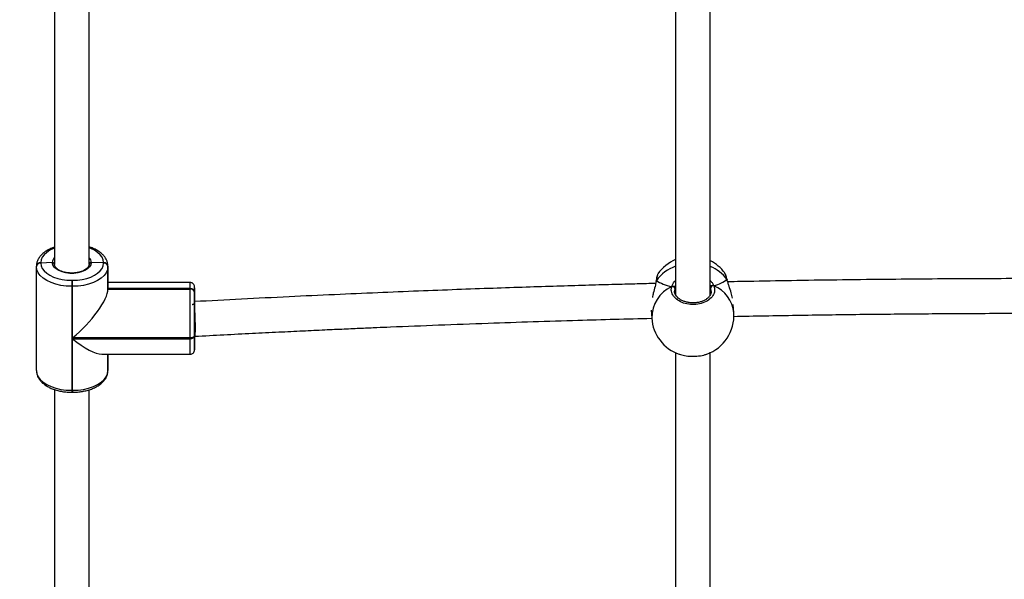
# Model space of a CAD drawing. Units: millimetres. Extents: x 2620 to 4349, y 266 to 1730.
# Drawn here: x 3559 to 3605, y 438 to 464 of the extents above; entities that cross this region are included whole.
import ezdxf

# ---------------------------------------------------------------- set-up
doc = ezdxf.new("R2010")
doc.units = ezdxf.units.MM
doc.header["$LTSCALE"] = 100
doc.header["$PDSIZE"] = -1
doc.layers.add('VP-DIM', color=7, linetype='Continuous')
doc.layers.add('VP-EQ', color=7, linetype='Continuous', true_color=0x8a3492)
doc.dimstyles.get("Standard").update_dxf_attribs({"dimtxt": 14, "dimasz": 20, "dimexe": 20, "dimexo": 50, "dimgap": 20, "dimtad": 0, "dimdec": 0, "dimzin": 0, "dimdsep": 46, "dimtxsty": 'Standard', "dimcen": -0.09, "dimadec": 0, "dimazin": 0, "dimtfac": 1, "dimtdec": 4, "dimtofl": 0, "dimtmove": 0, "dimatfit": 3, "dimfxl": 70, "dimfxlon": 1, "dimtolj": 1, "dimtzin": 0, "dimarcsym": 0})

# ---------------------------------------------------------------- blocks, each defined once
blk = doc.blocks.new('0301 S1')
at = {"color": 7, "linetype": 'Continuous', "lineweight": 25}
for p, q in [((3021.704, 711.16), (3021.704, 711.182)), ((3021.704, 706.351), (3021.704, 711.16)), ((3021.904, 711.348), (3021.904, 711.326)), ((3022.434, 711.345), (3021.904, 711.326)), ((3024.804, 711.337), (3024.234, 711.347)), ((3024.804, 711.337), (3024.804, 711.348)), ((3024.804, 711.326), (3024.804, 711.337)), ((3025.004, 711.182), (3025.004, 711.171)), ((3025.004, 711.171), (3025.004, 711.16)), ((3025.004, 710.135), (3025.004, 711.171)), ((3025.004, 711.16), (3025.004, 710.124)), ((3050.419, 710.818), (3050.415, 710.815)), ((3053.513, 710.838), (3053.5, 710.861)), ((3053.617, 710.555), (3053.616, 710.558)), ((3023.334, 710.527), (3023.374, 710.527)), ((3023.374, 710.249), (3023.334, 710.249)), ((3023.334, 710.249), (3023.334, 705.44)), ((3023.374, 710.249), (3023.374, 710.527)), ((3023.374, 707.861), (3023.374, 710.249)), ((3028.804, 710.425), (3025.004, 710.425)), ((3025.004, 710.146), (3025.004, 710.135)), ((3028.804, 710.146), (3025.004, 710.146)), ((3025.004, 710.135), (3025.004, 710.124)), ((3028.804, 710.135), (3025.004, 710.135)), ((3025.004, 710.124), (3028.804, 710.124)), ((3028.804, 710.135), (3028.804, 710.146)), ((3028.804, 710.124), (3028.804, 710.135)), ((3028.804, 707.861), (3028.804, 710.124)), ((3029.004, 710.177), (3029.004, 709.98)), ((3050.33, 710.483), (3050.325, 710.452)), ((3050.331, 710.489), (3050.331, 710.485)), ((3053.622, 710.535), (3053.618, 710.553)), ((3029.004, 709.98), (3029.004, 709.969)), ((3029.004, 709.969), (3029.004, 709.958)), ((3029.004, 709.496), (3029.004, 709.969)), ((3052.879, 710.008), (3052.876, 710.028)), ((3029.004, 709.639), (3029.004, 709.556)), ((3029.004, 709.496), (3029.004, 709.628)), ((3029.004, 709.561), (3029.004, 709.594)), ((3029.004, 707.839), (3029.004, 709.496)), ((3053.923, 709.019), (3053.899, 709.411)), ((3050.108, 709.139), (3050.13, 708.783)), ((3028.804, 707.861), (3023.374, 707.861)), ((3023.374, 707.828), (3028.804, 707.828)), ((3023.374, 705.44), (3023.374, 707.828)), ((3028.804, 707.828), (3028.804, 707.861)), ((3029.004, 707.973), (3029.004, 707.94)), ((3029.004, 707.94), (3029.004, 707.31)), ((3029.004, 707.939), (3029.004, 707.86)), ((3029.004, 707.565), (3029.004, 707.939)), ((3029.004, 707.576), (3029.004, 707.939)), ((3029.004, 707.565), (3029.004, 707.576)), ((3029.004, 707.553), (3029.004, 707.565)), ((3024.726, 707.109), (3028.804, 707.109)), ((3025.004, 706.362), (3025.004, 707.109)), ((3025.004, 706.362), (3025.004, 706.374)), ((3025.004, 706.351), (3025.004, 706.362)), ((3023.334, 705.44), (3023.374, 705.44)), ((3023.334, 705.352), (3023.374, 705.352))]:
    blk.add_line(p, q, dxfattribs=at)
at = {"color": 8, "linetype": 'Continuous', "lineweight": 25}
for p, q in [((3053.613, 710.567), (3053.604, 710.58)), ((3053.61, 710.555), (3053.604, 710.58)), ((3029.004, 710.177), (3029.004, 710.224)), ((3050.345, 710.516), (3050.334, 710.468)), ((3051.201, 710.153), (3051.187, 710.036)), ((3052.876, 710.028), (3052.854, 710.185)), ((3029.004, 709.628), (3029.004, 709.639)), ((3029.004, 707.86), (3029.004, 707.839)), ((3025.004, 707.109), (3025.004, 706.351)), ((3029.004, 707.31), (3029.004, 707.36)), ((3023.334, 705.44), (3023.334, 705.352)), ((3023.374, 705.44), (3023.374, 705.352))]:
    blk.add_line(p, q, dxfattribs=at)
at = {"color": 8, "linetype": 'Continuous', "lineweight": 25, "flags": 128}
for points in [[(3022.531, 712.01), (3022.494, 711.995), (3022.323, 711.914), (3022.177, 711.818), (3022.06, 711.711), (3021.974, 711.595), (3021.922, 711.473), (3021.904, 711.348)], [(3024.804, 711.348), (3024.787, 711.473), (3024.734, 711.595), (3024.649, 711.711), (3024.531, 711.818), (3024.386, 711.914), (3024.215, 711.995), (3024.14, 712.024)], [(3028.804, 710.146), (3028.804, 710.272), (3028.804, 710.362), (3028.804, 710.412), (3028.804, 710.425)], [(3028.804, 707.109), (3028.804, 707.11), (3028.804, 707.139), (3028.804, 707.207), (3028.804, 707.314), (3028.804, 707.455), (3028.804, 707.628), (3028.804, 707.828)]]:
    blk.add_lwpolyline(points, dxfattribs=at)
at = {"color": 7, "linetype": 'Continuous', "lineweight": 25, "flags": 128}
for points in [[(3023.334, 710.249), (3023.079, 710.26), (3022.831, 710.294), (3022.594, 710.348), (3022.376, 710.423), (3022.182, 710.516), (3022.016, 710.625), (3021.882, 710.746), (3021.784, 710.879), (3021.724, 711.018), (3021.704, 711.16)], [(3021.904, 711.326), (3021.922, 711.201), (3021.974, 711.079), (3022.06, 710.963), (3022.177, 710.856), (3022.323, 710.761), (3022.494, 710.679), (3022.685, 710.614), (3022.892, 710.566), (3023.111, 710.536), (3023.334, 710.527)], [(3024.234, 711.347), (3024.214, 711.242), (3024.156, 711.143), (3024.062, 711.052), (3023.936, 710.974), (3023.784, 710.913), (3023.613, 710.87), (3023.43, 710.848), (3023.242, 710.848), (3023.059, 710.869), (3022.887, 710.912), (3022.735, 710.973), (3022.609, 711.051), (3022.514, 711.141), (3022.455, 711.241), (3022.434, 711.345)], [(3023.374, 710.527), (3023.598, 710.536), (3023.816, 710.566), (3024.024, 710.614), (3024.215, 710.679), (3024.386, 710.761), (3024.531, 710.856), (3024.648, 710.963), (3024.734, 711.079), (3024.787, 711.201), (3024.804, 711.326)], [(3025.004, 711.16), (3024.984, 711.018), (3024.925, 710.879), (3024.827, 710.746), (3024.693, 710.625), (3024.527, 710.516), (3024.332, 710.423), (3024.114, 710.348), (3023.878, 710.294), (3023.629, 710.26), (3023.374, 710.249)], [(3023.334, 710.527), (3023.334, 710.502), (3023.334, 710.471), (3023.334, 710.436), (3023.334, 710.399), (3023.334, 710.36), (3023.334, 710.321), (3023.334, 710.283), (3023.334, 710.249)], [(3029.004, 709.594), (3029.004, 709.77), (3029.004, 709.921), (3029.004, 710.045), (3029.004, 710.138), (3029.004, 710.198), (3029.004, 710.223)], [(3050.332, 710.488), (3050.335, 710.501), (3050.345, 710.516)], [(3029.004, 709.958), (3029.004, 709.818), (3029.004, 709.653), (3029.004, 709.466), (3029.004, 709.262), (3029.004, 709.045), (3029.004, 708.822), (3029.004, 708.598), (3029.004, 708.378), (3029.004, 708.168), (3029.004, 707.973)], [(3029.004, 707.973), (3029.001, 707.951), (3028.989, 707.93), (3028.971, 707.911), (3028.946, 707.894), (3028.915, 707.88), (3028.881, 707.87), (3028.843, 707.863), (3028.804, 707.861)], [(3028.804, 707.828), (3028.843, 707.83), (3028.881, 707.836), (3028.915, 707.847), (3028.946, 707.861), (3028.971, 707.878), (3028.989, 707.897), (3029.001, 707.918), (3029.004, 707.94)], [(3029.004, 707.36), (3029.004, 707.364), (3029.004, 707.443), (3029.004, 707.553)], [(3021.704, 706.351), (3021.724, 706.209), (3021.784, 706.07), (3021.882, 705.937), (3022.016, 705.816), (3022.182, 705.707), (3022.376, 705.614), (3022.594, 705.539), (3022.831, 705.485), (3023.079, 705.451), (3023.334, 705.44)], [(3023.374, 705.44), (3023.629, 705.451), (3023.878, 705.485), (3024.114, 705.539), (3024.332, 705.614), (3024.527, 705.707), (3024.693, 705.816), (3024.827, 705.937), (3024.925, 706.07), (3024.984, 706.209), (3025.004, 706.351)]]:
    blk.add_lwpolyline(points, dxfattribs=at)
at = {"color": 8, "linetype": 'Continuous', "lineweight": 25}
for centre, radius, start, end in [((3022.782, 711.334), 0.348, 137.4207, 178.232), ((3023.886, 711.334), 0.349, 2.1566, 42.4385), ((3051.865, 709.396), 1.888, 109.6981, 143.5909), ((3052.185, 709.5), 1.783, 37.2749, 68.5948), ((3051.695, 708.807), 1.565, 114.2713, 180.8926), ((3052.416, 708.876), 1.514, 5.4225, 67.2411)]:
    blk.add_arc(centre, radius, start, end, dxfattribs=at)
at = {"color": 7, "linetype": 'Continuous', "lineweight": 25}
for centre, radius, start, end in [((3051.975, 709.739), 1.9, 112.9521, 145.271), ((3021.889, 711.164), 0.185, 85.1705, 174.1593), ((3021.889, 711.141), 0.185, 85.1674, 174.1623), ((3024.82, 711.164), 0.185, 5.8302, 94.8333), ((3024.82, 711.152), 0.185, 5.8306, 94.8396), ((3024.82, 711.141), 0.185, 5.8306, 94.8396), ((3051.975, 709.739), 1.9, 36.3563, 62.8755), ((3028.82, 709.961), 0.185, 5.8407, 94.8295), ((3028.82, 709.95), 0.185, 5.8407, 94.8295), ((3028.82, 709.939), 0.185, 5.8494, 94.8289), ((3051.09, 710.127), 0.114, 13.2175, 109.7129), ((3052.969, 710.159), 0.118, 73.7278, 167.2623), ((3052.027, 708.901), 1.9, 183.5597, 250.8976), ((3052.027, 708.901), 1.9, 289.7303, 3.5597)]:
    blk.add_arc(centre, radius, start, end, dxfattribs=at)
for centre, major_axis, ratio, start_param, end_param in [((3051.897, 710.987), (-1.905, 0.039), 0.449303, 2.198653, 2.691093), ((3051.897, 710.987), (-1.905, 0.039), 0.449303, 2.198653, 2.691093), ((3023.374, 708.772), (1.559, 1.559), 0.305628, 4.415763, 5.98656), ((3051.897, 710.987), (-1.905, 0.039), 0.449303, 0.627857, 1.120297), ((3051.897, 710.987), (-1.905, 0.039), 0.449303, 0.627857, 1.120297), ((3023.374, 708.739), (-1.559, 1.559), 0.30564, 1.867406, 2.844967)]:
    blk.add_ellipse(centre, major_axis=major_axis, ratio=ratio, start_param=start_param, end_param=end_param, dxfattribs=at)
for points, knots in [([(3051.234, 733.771), (3051.234, 732.886), (3051.234, 731.096), (3051.234, 728.375), (3051.234, 725.616), (3051.234, 722.837), (3051.234, 720.04), (3051.234, 717.224), (3051.234, 714.389), (3051.234, 711.933), (3051.234, 710.418), (3051.234, 709.859)], [0, 0, 0, 0, 0.1141207, 0.2309296, 0.3477379, 0.4645463, 0.5813544, 0.6981628, 0.8149712, 0.9317796, 1, 1, 1, 1]), ([(3052.834, 709.853), (3052.834, 710.247), (3052.834, 711.598), (3052.834, 713.893), (3052.834, 716.731), (3052.834, 719.55), (3052.834, 722.351), (3052.834, 725.133), (3052.834, 727.896), (3052.834, 730.639), (3052.834, 732.594), (3052.834, 733.632), (3052.834, 733.767)], [0, 0, 0, 0, 0.048128, 0.164922, 0.281716, 0.398511, 0.515306, 0.6321, 0.748895, 0.86569, 0.982484, 1, 1, 1, 1]), ([(3022.534, 732.095), (3022.534, 731.768), (3022.534, 730.535), (3022.534, 728.375), (3022.534, 725.616), (3022.534, 722.837), (3022.534, 720.04), (3022.534, 717.224), (3022.534, 714.389), (3022.534, 712.401), (3022.534, 711.355), (3022.534, 711.265)], [0, 0, 0, 0, 0.048424, 0.182569, 0.316713, 0.450858, 0.585001, 0.719146, 0.85329, 0.987434, 1, 1, 1, 1]), ([(3024.134, 711.256), (3024.134, 712.135), (3024.134, 713.968), (3024.134, 716.731), (3024.134, 719.55), (3024.134, 722.351), (3024.134, 725.133), (3024.134, 727.895), (3024.134, 730.212), (3024.134, 731.6), (3024.134, 732.081)], [0, 0, 0, 0, 0.123812, 0.257986, 0.39216, 0.526334, 0.660508, 0.794682, 0.928856, 1, 1, 1, 1]), ([(3022.534, 712.056), (3022.479, 712.036), (3022.357, 711.993), (3022.19, 711.906), (3022.034, 711.8), (3021.904, 711.678), (3021.802, 711.543), (3021.735, 711.399), (3021.707, 711.276), (3021.705, 711.205), (3021.704, 711.183)], [0, 0, 0, 0, 0.117126, 0.256832, 0.397471, 0.538347, 0.677598, 0.81283, 0.942722, 1, 1, 1, 1]), ([(3025.004, 711.182), (3025.003, 711.213), (3025, 711.29), (3024.968, 711.413), (3024.903, 711.546), (3024.81, 711.671), (3024.689, 711.787), (3024.542, 711.893), (3024.37, 711.983), (3024.232, 712.042), (3024.149, 712.065), (3024.134, 712.069)], [0, 0, 0, 0, 0.076171, 0.196494, 0.317579, 0.441852, 0.570429, 0.702724, 0.837116, 0.972001, 1, 1, 1, 1]), ([(3022.434, 711.345), (3022.446, 711.344), (3022.468, 711.343), (3022.498, 711.33), (3022.521, 711.31), (3022.533, 711.287), (3022.534, 711.271), (3022.534, 711.265)], [0, 0, 0, 0, 0.214865, 0.430118, 0.645152, 0.859789, 1, 1, 1, 1]), ([(3022.534, 711.265), (3022.533, 711.275), (3022.531, 711.293), (3022.514, 711.317), (3022.489, 711.335), (3022.46, 711.344), (3022.442, 711.345), (3022.434, 711.345)], [0, 0, 0, 0, 0.214024, 0.428221, 0.642588, 0.857336, 1, 1, 1, 1]), ([(3024.134, 711.272), (3024.134, 711.261), (3024.133, 711.229), (3024.116, 711.175), (3024.069, 711.106), (3023.993, 711.038), (3023.89, 710.976), (3023.765, 710.925), (3023.622, 710.888), (3023.468, 710.865), (3023.308, 710.86), (3023.149, 710.871), (3022.998, 710.898), (3022.86, 710.941), (3022.742, 710.996), (3022.649, 711.059), (3022.582, 711.127), (3022.543, 711.197), (3022.534, 711.243), (3022.534, 711.269), (3022.534, 711.272)], [0, 0, 0, 0, 0.0302839, 0.0915406, 0.1487624, 0.2098069, 0.2695295, 0.3291509, 0.3890647, 0.4493071, 0.5097719, 0.5702947, 0.6307016, 0.6907881, 0.750418, 0.8095029, 0.8682565, 0.9273105, 0.9919397, 1, 1, 1, 1]), ([(3024.134, 711.265), (3024.135, 711.275), (3024.138, 711.293), (3024.155, 711.318), (3024.18, 711.336), (3024.208, 711.346), (3024.227, 711.346), (3024.234, 711.347)], [0, 0, 0, 0, 0.214436, 0.429057, 0.643677, 0.858384, 1, 1, 1, 1]), ([(3024.234, 711.347), (3024.223, 711.346), (3024.201, 711.344), (3024.171, 711.331), (3024.148, 711.31), (3024.136, 711.287), (3024.135, 711.272), (3024.134, 711.265)], [0, 0, 0, 0, 0.214691, 0.429476, 0.644286, 0.858929, 1, 1, 1, 1]), ([(3050.411, 710.816), (3050.405, 710.804), (3050.387, 710.768), (3050.369, 710.699), (3050.351, 710.613), (3050.341, 710.55), (3050.338, 710.529)], [0, 0, 0, 0, 0.183805, 0.540671, 0.845978, 1, 1, 1, 1]), ([(3053.607, 710.591), (3053.606, 710.595), (3053.595, 710.646), (3053.57, 710.722), (3053.544, 710.8), (3053.523, 710.832), (3053.516, 710.841)], [0, 0, 0, 0, 0.036825, 0.433185, 0.839486, 1, 1, 1, 1]), ([(3053.612, 710.565), (3053.611, 710.568), (3053.609, 710.573), (3053.605, 710.578), (3053.604, 710.58)], [0, 0, 0, 0, 0.612579, 1, 1, 1, 1]), ([(3053.604, 710.58), (3053.61, 710.572), (3053.616, 710.564), (3053.616, 710.554), (3053.616, 710.553)], [0, 0, 0, 0, 0.872601, 1, 1, 1, 1]), ([(3079.191, 710.527), (3078.555, 710.536), (3076.974, 710.559), (3074.47, 710.583), (3072.061, 710.598), (3070.055, 710.605), (3068.404, 710.606), (3066.7, 710.604), (3064.922, 710.598), (3063.07, 710.587), (3061.07, 710.569), (3058.986, 710.545), (3056.879, 710.515), (3055.109, 710.485), (3054.043, 710.463), (3053.64, 710.455)], [0, 0, 0, 0, 0.074614, 0.185697, 0.294021, 0.357417, 0.421195, 0.487825, 0.557399, 0.629919, 0.705254, 0.792193, 0.874663, 0.952662, 1, 1, 1, 1]), ([(3029.004, 710.22), (3029.004, 710.222), (3029.004, 710.225), (3029.004, 710.225), (3029.004, 710.226), (3029.004, 710.227), (3029.004, 710.24), (3029, 710.277), (3028.977, 710.335), (3028.926, 710.388), (3028.865, 710.42), (3028.823, 710.422), (3028.804, 710.422)], [0, 0, 0, 0, 0.1682186, 0.1858457, 0.1891306, 0.1919624, 0.1981089, 0.2907658, 0.4773581, 0.6759727, 0.8553384, 1, 1, 1, 1]), ([(3050.315, 710.38), (3050.247, 710.379), (3049.889, 710.37), (3049.213, 710.352), (3048.2, 710.325), (3047.038, 710.292), (3045.718, 710.252), (3044.293, 710.207), (3042.753, 710.154), (3041.095, 710.094), (3039.32, 710.026), (3037.436, 709.948), (3035.444, 709.861), (3033.344, 709.763), (3031.185, 709.656), (3029.727, 709.579), (3029.004, 709.54)], [0, 0, 0, 0, 0.009462, 0.050415, 0.094901, 0.151864, 0.213732, 0.280506, 0.352184, 0.430384, 0.513691, 0.602104, 0.695627, 0.794257, 0.897994, 1, 1, 1, 1]), ([(3050.334, 710.468), (3050.32, 710.396), (3050.286, 710.235), (3050.206, 709.974), (3050.171, 709.8), (3050.158, 709.733)], [0, 0, 0, 0, 0.333024, 0.7426, 1, 1, 1, 1]), ([(3050.332, 710.483), (3050.332, 710.485), (3050.331, 710.494), (3050.337, 710.505), (3050.344, 710.514), (3050.345, 710.516)], [0, 0, 0, 0, 0.106738, 0.822512, 1, 1, 1, 1]), ([(3050.345, 710.516), (3050.34, 710.508), (3050.331, 710.496), (3050.332, 710.481), (3050.332, 710.476)], [0, 0, 0, 0, 0.591153, 1, 1, 1, 1]), ([(3053.002, 710.272), (3053.021, 710.195), (3053.06, 710.042), (3052.97, 709.811), (3052.781, 709.614), (3052.504, 709.471), (3052.177, 709.401), (3051.836, 709.409), (3051.519, 709.494), (3051.258, 709.645), (3051.084, 709.846), (3051.017, 710.053), (3051.042, 710.181), (3051.052, 710.234)], [0, 0, 0, 0, 0.094785, 0.189567, 0.284311, 0.378384, 0.471354, 0.56338, 0.655122, 0.747395, 0.840702, 0.935012, 1, 1, 1, 1]), ([(3051.161, 710.236), (3051.15, 710.24), (3051.13, 710.248), (3051.094, 710.248), (3051.068, 710.242), (3051.055, 710.235), (3051.052, 710.234)], [0, 0, 0, 0, 0.299216, 0.597783, 0.905915, 1, 1, 1, 1]), ([(3051.052, 710.234), (3051.063, 710.238), (3051.085, 710.247), (3051.122, 710.249), (3051.147, 710.243), (3051.159, 710.237), (3051.161, 710.236)], [0, 0, 0, 0, 0.316015, 0.632039, 0.943135, 1, 1, 1, 1]), ([(3051.246, 710.262), (3051.229, 710.255), (3051.208, 710.246), (3051.171, 710.238), (3051.161, 710.236)], [0, 0, 0, 0, 0.737092, 1, 1, 1, 1]), ([(3051.161, 710.236), (3051.18, 710.24), (3051.215, 710.248), (3051.236, 710.258), (3051.246, 710.262)], [0, 0, 0, 0, 0.5385727, 1, 1, 1, 1]), ([(3052.834, 710.283), (3052.843, 710.28), (3052.858, 710.275), (3052.882, 710.271), (3052.893, 710.27)], [0, 0, 0, 0, 0.5553359, 1, 1, 1, 1]), ([(3052.893, 710.27), (3052.871, 710.273), (3052.849, 710.276), (3052.835, 710.281), (3052.834, 710.281)], [0, 0, 0, 0, 0.974184, 1, 1, 1, 1]), ([(3053.002, 710.272), (3052.991, 710.276), (3052.969, 710.284), (3052.932, 710.284), (3052.907, 710.277), (3052.894, 710.271), (3052.893, 710.27)], [0, 0, 0, 0, 0.316134, 0.631869, 0.943483, 1, 1, 1, 1]), ([(3052.893, 710.27), (3052.903, 710.274), (3052.924, 710.283), (3052.959, 710.284), (3052.985, 710.279), (3052.999, 710.273), (3053.002, 710.272)], [0, 0, 0, 0, 0.298929, 0.598046, 0.906284, 1, 1, 1, 1]), ([(3053.859, 709.705), (3053.842, 709.785), (3053.801, 709.969), (3053.719, 710.208), (3053.653, 710.406), (3053.623, 710.505), (3053.611, 710.552), (3053.61, 710.555)], [0, 0, 0, 0, 0.266701, 0.614658, 0.798188, 0.987954, 1, 1, 1, 1]), ([(3051.187, 710.036), (3051.185, 710.03), (3051.183, 710.023), (3051.185, 710.016), (3051.185, 710.015)], [0, 0, 0, 0, 0.954865, 1, 1, 1, 1]), ([(3052.882, 710.011), (3052.879, 709.981), (3052.873, 709.918), (3052.825, 709.821), (3052.747, 709.727), (3052.643, 709.644), (3052.518, 709.575), (3052.375, 709.523), (3052.22, 709.49), (3052.058, 709.478), (3051.895, 709.486), (3051.738, 709.515), (3051.592, 709.562), (3051.463, 709.626), (3051.355, 709.704), (3051.27, 709.792), (3051.215, 709.885), (3051.187, 709.962), (3051.188, 710.006), (3051.188, 710.019)], [0, 0, 0, 0, 0.057284, 0.123296, 0.187317, 0.248936, 0.309888, 0.370469, 0.430882, 0.491402, 0.551676, 0.611963, 0.672012, 0.731966, 0.792279, 0.85261, 0.9138, 0.975867, 1, 1, 1, 1]), ([(3028.904, 709.413), (3028.914, 709.414), (3028.935, 709.415), (3028.964, 709.428), (3028.988, 709.448), (3029.002, 709.472), (3029.004, 709.489), (3029.004, 709.496)], [0, 0, 0, 0, 0.182802, 0.397385, 0.612029, 0.826703, 1, 1, 1, 1]), ([(3029.004, 709.625), (3029.004, 709.628), (3029.004, 709.637), (3029.004, 709.639), (3029.004, 709.639), (3029.004, 709.639)], [0, 0, 0, 0, 0.291584, 0.924175, 1, 1, 1, 1]), ([(3029.026, 707.949), (3029.029, 707.949), (3029.035, 707.95), (3029.043, 708.056), (3029.047, 708.238), (3029.046, 708.48), (3029.041, 708.75), (3029.032, 709.02), (3029.019, 709.257), (3029.009, 709.379), (3029.004, 709.425), (3029.004, 709.426)], [0, 0, 0, 0, 0.091191, 0.220434, 0.349637, 0.478919, 0.608355, 0.737964, 0.867655, 0.99735, 1, 1, 1, 1]), ([(3029.026, 707.939), (3029.471, 707.963), (3030.355, 708.01), (3031.645, 708.077), (3032.861, 708.137), (3033.977, 708.191), (3034.987, 708.238), (3035.892, 708.279), (3036.694, 708.314), (3037.403, 708.345), (3038.588, 708.395), (3040.301, 708.463), (3043.19, 708.57), (3046.469, 708.679), (3048.985, 708.744), (3050.118, 708.773)], [0, 0, 0, 0, 0.063483, 0.126016, 0.18377, 0.236737, 0.284917, 0.327578, 0.365621, 0.399046, 0.428566, 0.534129, 0.642732, 0.839255, 1, 1, 1, 1]), ([(3053.91, 708.86), (3054.876, 708.879), (3056.82, 708.915), (3059.709, 708.955), (3062.552, 708.983), (3064.956, 708.998), (3066.957, 709.005), (3068.605, 709.006), (3070.305, 709.004), (3072.079, 708.998), (3073.927, 708.987), (3075.923, 708.969), (3077.6, 708.951), (3078.636, 708.935), (3078.934, 708.931)], [0, 0, 0, 0, 0.115891, 0.233164, 0.34635, 0.456719, 0.521314, 0.586297, 0.654183, 0.72507, 0.798961, 0.875717, 0.964299, 1, 1, 1, 1]), ([(3028.804, 707.111), (3028.81, 707.111), (3028.839, 707.107), (3028.887, 707.124), (3028.936, 707.155), (3028.968, 707.191), (3028.988, 707.226), (3028.998, 707.256), (3029.003, 707.28), (3029.004, 707.296), (3029.004, 707.304), (3029.004, 707.307), (3029.004, 707.308), (3029.004, 707.308), (3029.004, 707.309), (3029.004, 707.309), (3029.004, 707.31), (3029.004, 707.318), (3029.004, 707.333), (3029.004, 707.359), (3029.004, 707.362)], [0, 0, 0, 0, 0.02416, 0.126252, 0.207476, 0.275681, 0.333035, 0.379461, 0.414283, 0.436878, 0.447977, 0.4497, 0.450921, 0.452371, 0.454904, 0.46111, 0.486853, 0.655555, 0.964944, 1, 1, 1, 1]), ([(3051.234, 707.193), (3051.234, 707.188), (3051.234, 706.222), (3051.234, 704.283), (3051.234, 701.369), (3051.234, 698.438), (3051.235, 695.49), (3051.234, 692.578), (3051.235, 690.506), (3051.235, 689.424), (3051.235, 689.286)], [0, 0, 0, 0, 0.000895, 0.165065, 0.329235, 0.493406, 0.657576, 0.821747, 0.977278, 1, 1, 1, 1]), ([(3051.407, 707.11), (3051.481, 707.086), (3051.646, 707.034), (3051.966, 707.006), (3052.299, 707.023), (3052.545, 707.064), (3052.644, 707.108), (3052.666, 707.118)], [0, 0, 0, 0, 0.202168, 0.447464, 0.690302, 0.932357, 1, 1, 1, 1]), ([(3052.835, 689.286), (3052.835, 689.81), (3052.835, 691.33), (3052.835, 693.833), (3052.834, 696.791), (3052.834, 699.732), (3052.834, 702.655), (3052.834, 705.145), (3052.834, 706.654), (3052.834, 707.2)], [0, 0, 0, 0, 0.086361, 0.250448, 0.414536, 0.578624, 0.742711, 0.906799, 1, 1, 1, 1]), ([(3021.704, 706.351), (3021.706, 706.321), (3021.709, 706.244), (3021.741, 706.121), (3021.806, 705.987), (3021.899, 705.862), (3022.019, 705.746), (3022.167, 705.641), (3022.338, 705.55), (3022.529, 705.474), (3022.735, 705.416), (3022.953, 705.375), (3023.154, 705.355), (3023.282, 705.353), (3023.334, 705.352)], [0, 0, 0, 0, 0.051926, 0.133952, 0.216491, 0.301209, 0.388859, 0.479044, 0.570659, 0.662609, 0.754323, 0.845725, 0.936886, 1, 1, 1, 1]), ([(3023.374, 705.352), (3023.414, 705.352), (3023.53, 705.354), (3023.72, 705.371), (3023.938, 705.408), (3024.147, 705.464), (3024.342, 705.537), (3024.519, 705.627), (3024.675, 705.734), (3024.805, 705.856), (3024.906, 705.991), (3024.974, 706.135), (3025.001, 706.257), (3025.004, 706.329), (3025.004, 706.351)], [0, 0, 0, 0, 0.048355, 0.139391, 0.230655, 0.322241, 0.414316, 0.507, 0.60029, 0.693743, 0.78612, 0.875831, 0.961996, 1, 1, 1, 1]), ([(3022.534, 705.476), (3022.534, 705.078), (3022.534, 703.715), (3022.534, 701.369), (3022.534, 698.438), (3022.535, 695.49), (3022.535, 692.578), (3022.535, 690.506), (3022.535, 689.424), (3022.535, 689.286)], [0, 0, 0, 0, 0.075074, 0.256939, 0.438805, 0.620669, 0.802535, 0.974829, 1, 1, 1, 1]), ([(3024.135, 689.286), (3024.135, 689.81), (3024.135, 691.33), (3024.135, 693.833), (3024.134, 696.791), (3024.134, 699.731), (3024.134, 702.624), (3024.134, 704.528), (3024.134, 705.464)], [0, 0, 0, 0, 0.0958046, 0.2778344, 0.4598658, 0.6418973, 0.8239275, 1, 1, 1, 1])]:
    blk.add_open_spline(points, degree=3, knots=knots, dxfattribs=at)
at = {"color": 8, "linetype": 'Continuous', "lineweight": 25}
for points, knots in [([(3050.415, 710.815), (3050.413, 710.814), (3050.399, 710.805), (3050.374, 710.698), (3050.353, 710.569), (3050.345, 710.516)], [0, 0, 0, 0, 0.106019, 0.635274, 1, 1, 1, 1]), ([(3053.604, 710.58), (3053.584, 710.66), (3053.553, 710.78), (3053.523, 710.824), (3053.513, 710.838)], [0, 0, 0, 0, 0.6671022, 1, 1, 1, 1]), ([(3051.052, 710.234), (3051.08, 710.311), (3051.118, 710.411), (3051.212, 710.499), (3051.234, 710.52)], [0, 0, 0, 0, 0.766438, 1, 1, 1, 1]), ([(3052.834, 710.519), (3052.864, 710.486), (3052.927, 710.414), (3052.976, 710.329), (3052.997, 710.282), (3053.002, 710.272)], [0, 0, 0, 0, 0.411576, 0.879976, 1, 1, 1, 1]), ([(3052.854, 710.185), (3052.851, 710.194), (3052.845, 710.207), (3052.837, 710.222), (3052.834, 710.227)], [0, 0, 0, 0, 0.6384515, 1, 1, 1, 1])]:
    blk.add_open_spline(points, degree=3, knots=knots, dxfattribs=at)
blk = doc.blocks.new('0301 S1_2D')
at = {"layer": 'VP-EQ', "color": 0}
blk.add_blockref('0301 S1', (538.343, -258.404), dxfattribs=at)
blk = doc.blocks.new('*D927')
at = {"layer": 'Defpoints', "color": 0}
for p in [(3451.207, 1506.758), (3604.787, 266.046), (4328.741, 266.046)]:
    blk.add_point(p, dxfattribs=at)
at = {"layer": 'VP-DIM', "color": 0, "lineweight": -2}
for p, q in [((4258.741, 1506.758), (4348.741, 1506.758)), ((4328.741, 1486.758), (4328.741, 927.402)), ((4328.741, 286.046), (4328.741, 845.402)), ((4258.741, 266.046), (4348.741, 266.046))]:
    blk.add_line(p, q, dxfattribs=at)
at = {"layer": 'VP-DIM', "color": 0}
for points in [[(4332.074, 1486.758), (4325.408, 1486.758), (4328.741, 1506.758)], [(4325.408, 286.046), (4332.074, 286.046), (4328.741, 266.046)]]:
    blk.add_solid(points, dxfattribs=at)
at = {"layer": 'VP-DIM', "color": 0, "insert": (4328.741, 886.402), "char_height": 14, "attachment_point": 5, "rotation": 90}
blk.add_mtext('\\A1;1241', dxfattribs=at)
blk = doc.blocks.new('*D928')
at = {"layer": 'Defpoints', "color": 0}
for p in [(3434.117, 1356.758), (3561.738, 416.046), (4251.639, 416.046)]:
    blk.add_point(p, dxfattribs=at)
at = {"layer": 'VP-DIM', "color": 0, "lineweight": -2}
for p, q in [((4181.639, 1356.758), (4271.639, 1356.758)), ((4251.639, 1336.758), (4251.639, 922.735)), ((4251.639, 436.046), (4251.639, 850.069)), ((4181.639, 416.046), (4271.639, 416.046))]:
    blk.add_line(p, q, dxfattribs=at)
at = {"layer": 'VP-DIM', "color": 0}
for points in [[(4254.972, 1336.758), (4248.306, 1336.758), (4251.639, 1356.758)], [(4248.306, 436.046), (4254.972, 436.046), (4251.639, 416.046)]]:
    blk.add_solid(points, dxfattribs=at)
at = {"layer": 'VP-DIM', "color": 0, "insert": (4251.639, 886.402), "char_height": 14, "attachment_point": 5, "rotation": 90}
blk.add_mtext('\\A1;941', dxfattribs=at)

msp = doc.modelspace()

# ---------------------------------------------------------------- block references
at = {"layer": 'VP-EQ', "color": 0}
msp.add_blockref('0301 S1_2D', (0, 0), dxfattribs=at)

# ---------------------------------------------------------------- dimensions: what is measured, and where the dimension line sits
at = {"layer": 'VP-DIM', "color": 0}
for base, p1, p2, picture, middle in [((4328.741, 266.046), (3451.207, 1506.758), (3604.787, 266.046), '*D927', (4328.741, 886.402)), ((4251.639, 416.046), (3434.117, 1356.758), (3561.738, 416.046), '*D928', (4251.639, 886.402))]:
    dim = msp.add_linear_dim(base=base, p1=p1, p2=p2, angle=90, dimstyle='Standard', dxfattribs=at)
    dim.commit()
    dim.dimension.update_dxf_attribs({"geometry": picture, "text_midpoint": middle})

doc.saveas('drawing.dxf')
